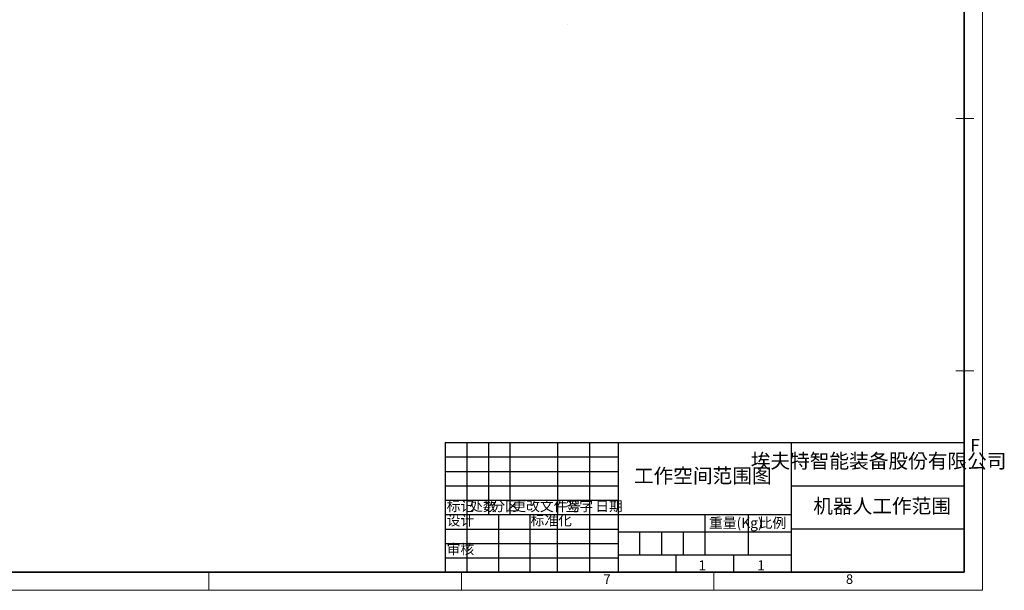
# Model space of a CAD drawing. Units: millimetres. Extents: x -12 to 1138, y -20 to 820.
# Drawn here: x 592 to 1138, y -10 to 307 of the extents above; entities that cross this region are included whole.
import ezdxf

# ---------------------------------------------------------------- set-up
doc = ezdxf.new("R2010")
doc.units = ezdxf.units.MM
doc.layers.add('10', color=7, linetype='Continuous')
doc.layers.add('5', color=7, linetype='Continuous', lineweight=30)
doc.layers.add('粗实线_', color=7, linetype='Continuous', lineweight=35)
doc.styles.add('SLDTEXTSTYLE1', font='TXT', dxfattribs={"width": 0.7, "bigfont": 'bigfont'})
doc.styles.add('TH_GBDIM', font='romans.shx', dxfattribs={"width": 0.8, "bigfont": 'gbcbig.shx'})

msp = doc.modelspace()

# ---------------------------------------------------------------- linework, layer by layer
at = {"color": 7, "linetype": 'Continuous', "lineweight": 18}
for p, q in [((1125.84110057, -9.80895703), (1125.84110057, 810.19104297)), ((1111.09904034, 251.865371), (1121.09904034, 251.865371)), ((1111.09904034, 111.865371), (1121.09904034, 111.865371)), ((696.84110057, 0.19104297), (696.84110057, -9.80895703)), ((836.84110057, 0.19104297), (836.84110057, -9.80895703)), ((976.84110057, 0.19104297), (976.84110057, -9.80895703)), ((1125.84110057, -9.80895703), (-12.15889943, -9.80895703))]:
    msp.add_line(p, q, dxfattribs=at)
at = {"color": 7, "linetype": 'Continuous', "lineweight": 35}
for p, q in [((1115.84110057, 72.19104297), (1115.84110057, 0.19104297)), ((792.34110057, 0.19104297), (845.84110057, 0.19104297)), ((845.84110057, 0.19104297), (1115.84110057, 0.19104297))]:
    msp.add_line(p, q, dxfattribs=at)
at = {"layer": '5'}
for p, q in [((895.68601801, 304.16844142), (895.69737462, 304.16843407)), ((827.84110057, 72.19104297), (827.84110057, 0.19104297)), ((827.84110057, 72.19104297), (1115.84110057, 72.19104297)), ((839.84110057, 72.19104297), (839.84110057, 0.19104297)), ((851.84110057, 72.19104297), (851.84110057, 32.19104297)), ((863.84110057, 32.19104297), (863.84110057, 72.19104297)), ((890.24110057, 72.19104297), (890.24110057, 32.19104297)), ((907.84110057, 72.19104297), (907.84110057, 0.19104297)), ((923.84110057, 72.19104297), (923.84110057, 0.19104297)), ((1019.84110057, 72.19104297), (1019.84110057, 0.19104297)), ((827.84110057, 64.19104297), (923.84110057, 64.19104297)), ((827.84110057, 56.19104297), (923.84110057, 56.19104297)), ((827.84110057, 48.19104297), (923.84110057, 48.19104297)), ((1019.84110057, 48.19104297), (1115.84110057, 48.19104297)), ((827.84110057, 40.19104297), (923.84110057, 40.19104297)), ((827.84110057, 32.19104297), (1019.84110057, 32.19104297)), ((857.44110057, 32.19104297), (857.44110057, 0.19104297)), ((875.04110057, 0.19104297), (875.04110057, 32.19104297)), ((890.24110057, 0.19104297), (890.24110057, 32.19104297)), ((971.84110057, 32.19104297), (971.84110057, 9.79104297)), ((995.84110057, 32.19104297), (995.84110057, 9.79104297)), ((827.84110057, 24.19104297), (923.84110057, 24.19104297)), ((923.84110057, 22.59104297), (1019.84110057, 22.59104297)), ((935.84110057, 9.79104297), (935.84110057, 22.59104297)), ((947.84110057, 22.59104297), (947.84110057, 9.79104297)), ((959.84110057, 22.59104297), (959.84110057, 9.79104297)), ((1115.84110057, 24.19104297), (1019.84110057, 24.19104297)), ((827.84110057, 16.19104297), (923.84110057, 16.19104297)), ((827.84110057, 8.19104297), (923.84110057, 8.19104297)), ((923.84110057, 9.79104297), (1019.84110057, 9.79104297)), ((955.84110057, 9.79104297), (955.84110057, 0.19104297)), ((987.84110057, 9.79104297), (987.84110057, 0.19104297))]:
    msp.add_line(p, q, dxfattribs=at)
at = {"layer": '粗实线_', "color": 7, "lineweight": 35}
for p, q in [((1115.84110057, 0.19104297), (1115.84110057, 800.19104297)), ((1115.84110057, 0.19104297), (-2.15889943, 0.19104297)), ((796.34105694, 0.19104991), (849.84105694, 0.19104991))]:
    msp.add_line(p, q, dxfattribs=at)

# ---------------------------------------------------------------- texts
at = {"color": 7, "linetype": 'Continuous', "lineweight": 0, "attachment_point": 1}
for s, insert, char_height in [('F', (1119.16504829, 74.07762259), 7), ('7', (915.66738734, -0.95400416), 5.29166667), ('8', (1050.16962775, -0.95400416), 5.29166667)]:
    msp.add_mtext(s, dxfattribs=dict(at, insert=insert, char_height=char_height))
at = {"layer": '10'}
for s, insert, char_height, attachment_point, style in [('{\\fHYSWLongFangSong|b0|i0|c134|p2;埃夫特智能装备股份有限公司}', (1068.30090737, 65.93110054), 8, 2, 'TH_GBDIM'), ('{\\fHYSWLongFangSong|b0|i0|c134|p2;工作空间范围图}', (970.74150878, 57.73586839), 8, 2, 'TH_GBDIM'), ('{\\fHYSWLongFangSong|b0|i0|c134|p2;标记}', (828.68650485, 39.70813179), 5.6, 1, 'SLDTEXTSTYLE1'), ('{\\fHYSWLongFangSong|b0|i0|c134|p2;处数}', (841.15361806, 39.70813179), 5.6, 1, 'SLDTEXTSTYLE1'), ('{\\fHYSWLongFangSong|b0|i0|c134|p2;分区}', (853.42295141, 39.70813179), 5.6, 1, 'SLDTEXTSTYLE1'), ('{\\fHYSWLongFangSong|b0|i0|c134|p2;更改文件号}', (865.10747873, 39.70813179), 5.6, 1, 'SLDTEXTSTYLE1'), ('{\\fHYSWLongFangSong|b0|i0|c134|p2;签字}', (894.65919695, 39.70813179), 5.6, 1, 'SLDTEXTSTYLE1'), ('{\\fHYSWLongFangSong|b0|i0|c134|p2;日期}', (911.08741283, 39.70813179), 5.6, 1, 'SLDTEXTSTYLE1'), ('{\\fHYSWLongFangSong|b0|i0|c134|p2;机器人工作范围}', (1070.23816408, 40.93895565), 8, 2, 'TH_GBDIM'), ('{\\fHYSWLongFangSong|b0|i0|c134|p2;设计}', (828.68650485, 31.79653375), 5.6, 1, 'SLDTEXTSTYLE1'), ('{\\fHYSWLongFangSong|b0|i0|c134|p2;标准化}', (875.25842475, 31.79653375), 5.6, 1, 'SLDTEXTSTYLE1'), ('{\\fHYSWLongFangSong|b0|i0|c134|p2;重量(Kg)}', (974.22499185, 30.41135649), 5.6, 1, 'SLDTEXTSTYLE1'), ('{\\fHYSWLongFangSong|b0|i0|c134|p2;比例}', (1001.73544224, 30.41135649), 5.6, 1, 'SLDTEXTSTYLE1'), ('{\\fHYSWLongFangSong|b0|i0|c134|p2;审核}', (828.68650485, 15.86184749), 5.6, 1, 'SLDTEXTSTYLE1')]:
    msp.add_mtext(s, dxfattribs=dict(at, insert=insert, char_height=char_height, attachment_point=attachment_point, style=style))
at = {"layer": '10', "char_height": 5.6, "attachment_point": 1}
for insert in [(968.33938061, 6.80131868), (1000.93520025, 6.83265492)]:
    msp.add_mtext('1', dxfattribs=dict(at, insert=insert))

doc.saveas('drawing.dxf')
